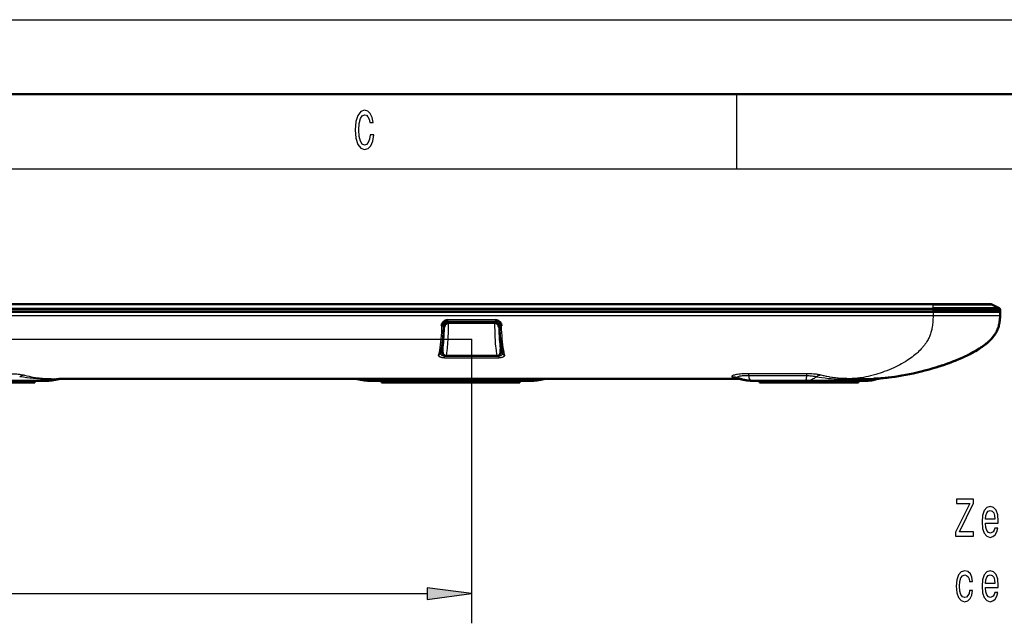
# Model space of a CAD drawing. Extents: x 0 to 420, y 0 to 297.
# Drawn here: x 112 to 178, y 256 to 297 of the extents above; entities that cross this region are included whole.
import ezdxf

# ---------------------------------------------------------------- set-up
doc = ezdxf.new("R2010")
doc.units = 0

msp = doc.modelspace()

# ---------------------------------------------------------------- linework, layer by layer
at = {"color": 7, "lineweight": 25}
for p, q in [((0, 297), (420, 297)), ((160, 292), (160, 287)), ((10, 287), (415, 287)), ((173.216, 277.883), (108.207, 277.883)), ((173.216, 277.883), (173.216, 277.899)), ((108.207, 277.639), (173.217, 277.639)), ((173.219, 277.513), (108.207, 277.513)), ((173.22, 277.399), (173.216, 277.149)), ((173.22, 277.399), (173.219, 277.513)), ((43.198, 277.149), (173.216, 277.149)), ((143.815, 276.847), (140.599, 276.847)), ((140.599, 276.847), (140.599, 276.711)), ((143.815, 276.847), (143.815, 276.711)), ((173.216, 277.149), (177.72, 277.149)), ((140.343, 276.404), (140.389, 276.404)), ((144.025, 276.404), (144.071, 276.404)), ((142.207, 275.535), (23.754, 275.535)), ((142.207, 275.535), (142.207, 256.481)), ((140.254, 274.841), (140.256, 274.754)), ((140.256, 274.754), (140.256, 274.733)), ((144.158, 274.754), (144.16, 274.841)), ((144.158, 274.754), (144.159, 274.733)), ((140.386, 274.461), (140.385, 274.42)), ((140.385, 274.42), (144.029, 274.42)), ((140.385, 274.295), (140.385, 274.42)), ((140.385, 274.295), (144.029, 274.295)), ((140.489, 274.438), (140.51, 274.437)), ((140.51, 274.437), (143.904, 274.437)), ((140.51, 274.437), (140.51, 274.428)), ((143.904, 274.437), (143.925, 274.438)), ((143.904, 274.428), (143.904, 274.437)), ((144.029, 274.42), (144.028, 274.461)), ((144.029, 274.42), (144.029, 274.295)), ((164.719, 273.234), (160.816, 273.234)), ((160.816, 273.234), (160.816, 273.107)), ((164.719, 273.234), (164.719, 273.107)), ((112.821, 272.75), (112.821, 272.649)), ((114.271, 272.862), (114.23, 272.861)), ((114.406, 272.864), (114.271, 272.862)), ((114.423, 272.899), (114.48, 272.899)), ((134.771, 272.861), (137.45, 272.861)), ((136.033, 272.75), (135.931, 272.749)), ((135.936, 272.749), (135.943, 272.749)), ((136.193, 272.649), (136.193, 272.75)), ((137.837, 272.899), (137.837, 272.861)), ((137.837, 272.861), (143.751, 272.861)), ((137.918, 272.75), (137.918, 272.649)), ((138.053, 272.749), (138.02, 272.75)), ((138.413, 272.649), (138.413, 272.75)), ((143.201, 272.75), (143.201, 272.649)), ((143.535, 272.749), (143.569, 272.75)), ((143.696, 272.649), (143.696, 272.75)), ((143.751, 272.861), (143.751, 272.899)), ((144.139, 272.861), (146.817, 272.861)), ((145.421, 272.75), (145.421, 272.649)), ((145.605, 272.75), (145.555, 272.75)), ((145.657, 272.749), (145.653, 272.749)), ((145.658, 272.749), (145.661, 272.749)), ((146.993, 272.864), (146.998, 272.864)), ((160.816, 273.107), (164.719, 273.107)), ((161.682, 272.649), (161.682, 272.75)), ((164.121, 272.75), (164.121, 272.649)), ((164.495, 272.749), (164.51, 272.75)), ((164.616, 272.649), (164.616, 272.75)), ((168.002, 272.75), (168.002, 272.649)), ((169.056, 272.865), (169.279, 272.871)), ((169.444, 272.913), (169.462, 272.913)), ((41.655, 258.481), (139.233, 258.481))]:
    msp.add_line(p, q, dxfattribs=at)
at = {"color": 7, "lineweight": 50}
for p, q in [((5, 292), (415, 292)), ((108.207, 277.899), (173.216, 277.899)), ((173.216, 277.899), (177.1, 277.899)), ((175.431, 277.899), (174.152, 277.899)), ((176.503, 277.899), (176.055, 277.899)), ((177.034, 277.899), (176.82, 277.899)), ((177.167, 277.883), (177.167, 277.883)), ((177.167, 277.883), (177.646, 277.639)), ((177.191, 277.871), (177.167, 277.883)), ((43.194, 277.399), (173.22, 277.399)), ((173.219, 277.516), (177.727, 277.516)), ((177.664, 277.628), (177.646, 277.639)), ((177.729, 277.316), (177.72, 277.149)), ((177.727, 277.513), (177.733, 277.399)), ((177.733, 277.396), (177.729, 277.476)), ((177.733, 277.397), (177.729, 277.476)), ((177.729, 277.316), (177.733, 277.399)), ((177.729, 277.316), (177.733, 277.399)), ((140.433, 276.649), (140.464, 276.649)), ((140.464, 276.649), (140.663, 276.649)), ((143.815, 276.711), (140.599, 276.711)), ((140.663, 276.649), (140.634, 276.648)), ((143.752, 276.649), (140.663, 276.649)), ((143.78, 276.648), (143.752, 276.649)), ((143.752, 276.649), (143.95, 276.649)), ((143.95, 276.649), (143.981, 276.649)), ((140.384, 276.349), (140.34, 276.349)), ((144.074, 276.349), (144.03, 276.349)), ((140.14, 274.603), (140.141, 274.612)), ((140.194, 274.897), (140.251, 274.897)), ((140.194, 274.897), (140.252, 274.897)), ((140.211, 274.999), (140.247, 274.999)), ((140.259, 274.687), (140.232, 274.696)), ((140.244, 274.798), (140.254, 274.798)), ((140.253, 274.84), (140.256, 274.733)), ((144.182, 274.696), (144.155, 274.687)), ((144.161, 274.84), (144.159, 274.733)), ((144.16, 274.798), (144.17, 274.798)), ((144.163, 274.897), (144.22, 274.897)), ((144.163, 274.897), (144.22, 274.897)), ((144.274, 274.603), (144.274, 274.612)), ((140.483, 274.429), (140.51, 274.428)), ((143.904, 274.428), (140.51, 274.428)), ((143.931, 274.429), (143.904, 274.428)), ((112.821, 272.649), (111.096, 272.649)), ((111.156, 272.75), (112.968, 272.75)), ((112.821, 272.649), (112.858, 272.649)), ((112.858, 272.75), (112.858, 272.649)), ((112.858, 272.75), (112.858, 272.649)), ((112.968, 272.75), (112.858, 272.75)), ((112.858, 272.75), (112.968, 272.75)), ((112.968, 272.75), (112.942, 272.75)), ((113.07, 272.749), (112.968, 272.75)), ((112.968, 272.75), (113.07, 272.749)), ((113.043, 272.749), (113.058, 272.749)), ((113.058, 272.749), (113.067, 272.749)), ((113.07, 272.749), (113.066, 272.749)), ((113.07, 272.749), (113.253, 272.75)), ((113.07, 272.749), (113.254, 272.75)), ((113.07, 272.749), (113.255, 272.75)), ((113.07, 272.749), (113.254, 272.75)), ((113.07, 272.749), (113.253, 272.75)), ((113.07, 272.749), (113.253, 272.75)), ((160.076, 272.899), (114.48, 272.899)), ((131.028, 272.899), (131.253, 272.899)), ((131.253, 272.899), (132.437, 272.899)), ((132.437, 272.899), (132.67, 272.899)), ((135.711, 272.899), (132.67, 272.899)), ((135.711, 272.899), (135.944, 272.899)), ((135.752, 272.75), (135.747, 272.75)), ((135.931, 272.749), (135.748, 272.75)), ((135.748, 272.75), (135.931, 272.749)), ((135.931, 272.749), (135.748, 272.75)), ((135.936, 272.749), (135.752, 272.75)), ((135.936, 272.749), (135.753, 272.75)), ((135.934, 272.749), (135.931, 272.749)), ((135.934, 272.749), (136.033, 272.75)), ((135.938, 272.749), (135.936, 272.749)), ((135.939, 272.749), (136.038, 272.75)), ((135.956, 272.749), (135.968, 272.749)), ((135.96, 272.749), (135.973, 272.749)), ((136.033, 272.75), (136.025, 272.75)), ((136.038, 272.75), (136.029, 272.75)), ((137.845, 272.75), (136.033, 272.75)), ((136.033, 272.75), (136.157, 272.75)), ((136.157, 272.75), (136.038, 272.75)), ((136.038, 272.75), (136.157, 272.75)), ((136.157, 272.75), (136.157, 272.649)), ((136.157, 272.649), (136.193, 272.649)), ((137.918, 272.649), (136.193, 272.649)), ((138.053, 272.749), (137.845, 272.75)), ((137.918, 272.649), (138.413, 272.649)), ((138.269, 272.75), (138.053, 272.749)), ((143.319, 272.75), (138.269, 272.75)), ((143.201, 272.649), (138.413, 272.649)), ((143.201, 272.649), (143.696, 272.649)), ((143.535, 272.749), (143.319, 272.75)), ((143.743, 272.75), (143.535, 272.749)), ((145.421, 272.649), (143.696, 272.649)), ((145.555, 272.75), (143.743, 272.75)), ((145.421, 272.649), (145.458, 272.649)), ((145.458, 272.75), (145.458, 272.649)), ((145.458, 272.75), (145.458, 272.649)), ((145.458, 272.75), (145.555, 272.75)), ((145.458, 272.75), (145.559, 272.75)), ((145.559, 272.75), (145.458, 272.75)), ((145.555, 272.75), (145.657, 272.749)), ((145.647, 272.749), (145.555, 272.75)), ((145.559, 272.75), (145.661, 272.749)), ((145.652, 272.749), (145.559, 272.75)), ((145.657, 272.749), (145.61, 272.75)), ((145.661, 272.749), (145.615, 272.75)), ((145.657, 272.749), (145.84, 272.75)), ((145.841, 272.75), (145.657, 272.749)), ((145.657, 272.749), (145.84, 272.75)), ((145.658, 272.749), (145.659, 272.749)), ((145.661, 272.749), (145.845, 272.75)), ((145.846, 272.75), (145.661, 272.749)), ((145.661, 272.749), (145.844, 272.75)), ((145.854, 272.899), (146.086, 272.899)), ((149.128, 272.899), (146.086, 272.899)), ((149.128, 272.899), (149.36, 272.899)), ((149.828, 272.899), (150.053, 272.899)), ((150.053, 272.899), (153.176, 272.899)), ((153.176, 272.899), (153.401, 272.899)), ((160.345, 272.862), (160.351, 272.861)), ((160.413, 272.844), (160.346, 272.862)), ((161.443, 272.749), (161.421, 272.749)), ((161.443, 272.749), (161.543, 272.75)), ((161.444, 272.749), (161.691, 272.75)), ((161.557, 272.749), (161.444, 272.749)), ((161.557, 272.749), (161.557, 272.649)), ((161.557, 272.649), (161.682, 272.649)), ((164.121, 272.649), (161.682, 272.649)), ((164.253, 272.75), (161.691, 272.75)), ((164.121, 272.649), (164.616, 272.649)), ((164.495, 272.749), (164.253, 272.75)), ((164.677, 272.75), (164.495, 272.749)), ((168.002, 272.649), (164.616, 272.649)), ((168.248, 272.75), (164.677, 272.75)), ((168.002, 272.649), (168.207, 272.649)), ((168.207, 272.649), (168.207, 272.75)), ((168.321, 272.749), (168.207, 272.75)), ((168.207, 272.749), (168.321, 272.749)), ((168.372, 272.749), (168.248, 272.75)), ((168.321, 272.749), (168.412, 272.75)), ((168.423, 272.75), (168.321, 272.749)), ((168.423, 272.75), (168.321, 272.749)), ((168.321, 272.749), (168.441, 272.75)), ((168.372, 272.749), (168.434, 272.75)), ((168.391, 272.75), (168.434, 272.75)), ((168.398, 272.749), (168.423, 272.75)), ((168.434, 272.75), (168.426, 272.75)), ((169.714, 272.929), (169.777, 272.933)), ((169.87, 272.941), (169.728, 272.93))]:
    msp.add_line(p, q, dxfattribs=at)
at = {"color": 7, "lineweight": 25}
for points in [[(135.397, 289.28), (135.348, 288.977), (135.267, 288.761), (135.154, 288.628), (135.022, 288.584), (134.863, 288.649), (134.738, 288.844), (134.655, 289.161), (134.628, 289.6), (134.655, 290.036), (134.735, 290.357), (134.86, 290.551), (135.022, 290.62), (135.14, 290.584), (135.24, 290.483), (135.318, 290.321), (135.372, 290.097), (135.605, 290.097), (135.532, 290.439), (135.404, 290.699), (135.23, 290.861), (135.022, 290.919), (134.762, 290.829), (134.564, 290.576), (134.437, 290.162), (134.393, 289.6), (134.437, 289.038), (134.564, 288.624), (134.762, 288.368), (135.022, 288.282), (135.25, 288.35), (135.434, 288.541), (135.563, 288.854), (135.632, 289.28)], [(174.715, 262.319), (175.935, 262.319), (175.935, 262.622), (174.985, 262.622), (175.935, 264.535), (175.935, 264.819), (174.781, 264.819), (174.781, 264.517), (175.68, 264.517), (174.715, 262.608)], [(176.731, 263.195), (177.594, 263.195), (177.596, 263.342), (177.557, 263.757), (177.449, 264.067), (177.278, 264.254), (177.05, 264.322), (176.827, 264.25), (176.656, 264.048), (176.545, 263.721), (176.506, 263.288), (176.543, 262.845), (176.653, 262.521), (176.822, 262.319), (177.043, 262.251), (177.234, 262.298), (177.39, 262.42), (177.506, 262.615), (177.572, 262.874), (177.359, 262.874), (177.314, 262.73), (177.251, 262.622), (177.07, 262.536), (176.93, 262.575), (176.825, 262.701), (176.756, 262.907), (176.731, 263.184)], [(176.731, 263.461), (176.758, 263.71), (176.825, 263.894), (176.925, 264.005), (177.057, 264.045), (177.187, 264.005), (177.288, 263.894), (177.349, 263.71), (177.371, 263.461)], [(175.656, 259.293), (175.869, 259.293), (175.825, 259.582), (175.72, 259.809), (175.556, 259.949), (175.342, 260.003), (175.107, 259.931), (174.928, 259.729), (174.816, 259.402), (174.777, 258.962), (174.813, 258.526), (174.924, 258.202), (175.097, 258), (175.335, 257.932), (175.546, 257.986), (175.71, 258.137), (175.823, 258.375), (175.872, 258.692), (175.666, 258.692), (175.629, 258.49), (175.56, 258.339), (175.462, 258.245), (175.342, 258.216), (175.193, 258.263), (175.085, 258.407), (175.019, 258.641), (174.997, 258.973), (175.019, 259.297), (175.088, 259.531), (175.198, 259.675), (175.342, 259.726), (175.47, 259.693), (175.565, 259.61), (175.629, 259.474)], [(176.731, 258.876), (177.594, 258.876), (177.596, 259.023), (177.557, 259.438), (177.449, 259.747), (177.278, 259.935), (177.05, 260.003), (176.827, 259.931), (176.656, 259.729), (176.545, 259.402), (176.506, 258.969), (176.543, 258.526), (176.653, 258.202), (176.822, 258), (177.043, 257.932), (177.234, 257.979), (177.39, 258.101), (177.506, 258.296), (177.572, 258.555), (177.359, 258.555), (177.314, 258.411), (177.251, 258.303), (177.07, 258.216), (176.93, 258.256), (176.825, 258.382), (176.756, 258.587), (176.731, 258.865)], [(176.731, 259.142), (176.758, 259.391), (176.825, 259.574), (176.925, 259.686), (177.057, 259.726), (177.187, 259.686), (177.288, 259.574), (177.349, 259.391), (177.371, 259.142)], [(139.233, 258.089), (142.207, 258.481), (139.233, 258.872)]]:
    msp.add_lwpolyline(points, close=True, dxfattribs=at)
for points in [[(173.217, 277.639), (173.218, 277.688), (173.218, 277.72), (173.216, 277.785), (173.215, 277.85), (173.216, 277.883)], [(140.464, 276.649), (140.447, 276.649), (140.43, 276.647)], [(140.634, 276.648), (140.634, 276.394), (140.631, 276.142), (140.625, 275.893), (140.621, 275.77), (140.615, 275.65), (140.607, 275.496), (140.597, 275.344), (140.585, 275.197), (140.572, 275.056), (140.558, 274.92), (140.542, 274.789), (140.517, 274.609), (140.489, 274.438)], [(143.925, 274.438), (143.897, 274.613), (143.884, 274.705), (143.871, 274.798), (143.854, 274.943), (143.838, 275.094), (143.824, 275.25), (143.812, 275.412), (143.805, 275.523), (143.799, 275.635), (143.794, 275.757), (143.789, 275.883), (143.783, 276.135), (143.78, 276.39), (143.78, 276.648)], [(143.984, 276.647), (143.967, 276.649), (143.95, 276.649)], [(173.216, 277.149), (173.212, 277.024), (173.206, 276.894), (173.198, 276.764), (173.189, 276.641), (173.18, 276.558), (173.169, 276.468), (173.155, 276.373), (173.138, 276.278), (173.122, 276.201), (173.104, 276.127), (173.086, 276.059), (173.067, 275.994), (173.043, 275.921), (173.017, 275.846), (172.986, 275.768), (172.966, 275.721), (172.945, 275.672), (172.913, 275.606), (172.879, 275.539), (172.842, 275.471), (172.795, 275.391), (172.744, 275.31), (172.69, 275.231), (172.632, 275.152), (172.572, 275.074), (172.536, 275.03), (172.499, 274.986), (172.422, 274.9), (172.344, 274.818), (172.264, 274.739), (172.185, 274.664), (172.136, 274.62), (172.087, 274.577), (171.992, 274.498), (171.901, 274.425), (171.799, 274.348), (171.706, 274.281), (171.619, 274.221), (171.502, 274.143), (171.379, 274.066), (171.247, 273.987), (171.104, 273.906), (170.98, 273.839), (170.849, 273.772), (170.713, 273.704), (170.571, 273.638), (170.417, 273.569), (170.26, 273.503), (170.1, 273.439), (169.938, 273.378), (169.795, 273.326), (169.652, 273.277), (169.51, 273.232), (169.37, 273.189), (169.278, 273.163), (169.188, 273.138), (169.015, 273.092), (168.851, 273.053), (168.689, 273.019), (168.542, 272.99), (168.407, 272.967), (168.283, 272.949), (168.202, 272.939), (168.132, 272.931), (168.05, 272.922), (167.906, 272.911), (167.77, 272.904), (167.722, 272.902), (167.642, 272.901)], [(140.196, 276.439), (140.187, 276.219), (140.175, 276.006), (140.161, 275.793), (140.145, 275.584), (140.125, 275.378), (140.102, 275.182), (140.078, 274.999), (140.051, 274.824), (140.023, 274.657), (139.993, 274.497)], [(140.346, 276.469), (140.344, 276.465), (140.341, 276.461), (140.335, 276.457), (140.328, 276.453), (140.318, 276.45), (140.307, 276.447), (140.289, 276.443), (140.27, 276.441), (140.234, 276.438), (140.196, 276.439)], [(140.256, 274.754), (140.276, 274.88), (140.294, 275.014), (140.312, 275.157), (140.332, 275.345), (140.341, 275.445), (140.35, 275.549), (140.362, 275.732), (140.372, 275.928), (140.38, 276.134), (140.384, 276.349)], [(144.03, 276.349), (144.034, 276.141), (144.041, 275.942), (144.05, 275.753), (144.064, 275.551), (144.08, 275.363), (144.096, 275.212), (144.112, 275.07), (144.13, 274.938), (144.144, 274.844), (144.158, 274.754)], [(144.069, 276.469), (144.07, 276.465), (144.073, 276.461), (144.079, 276.457), (144.087, 276.453), (144.096, 276.45), (144.107, 276.447), (144.125, 276.443), (144.144, 276.441), (144.181, 276.438), (144.219, 276.439)], [(144.422, 274.497), (144.391, 274.656), (144.363, 274.822), (144.337, 274.994), (144.313, 275.175), (144.29, 275.369), (144.271, 275.569), (144.254, 275.777), (144.239, 275.996), (144.228, 276.214), (144.219, 276.439)], [(140.14, 274.603), (140.134, 274.585), (140.127, 274.568), (140.116, 274.552), (140.103, 274.537), (140.088, 274.525), (140.071, 274.514), (140.053, 274.506), (140.033, 274.501), (140.013, 274.498), (139.993, 274.497)], [(140.385, 274.42), (140.351, 274.422), (140.318, 274.426), (140.286, 274.434), (140.256, 274.446), (140.242, 274.453), (140.228, 274.46), (140.216, 274.468), (140.204, 274.477), (140.185, 274.495), (140.169, 274.516), (140.156, 274.537), (140.148, 274.56), (140.142, 274.583), (140.141, 274.607)], [(140.219, 275.052), (140.231, 275.04), (140.244, 275.029)], [(140.231, 275.131), (140.233, 275.126), (140.235, 275.121)], [(140.254, 274.841), (140.254, 274.841), (140.253, 274.84)], [(140.256, 274.754), (140.256, 274.734), (140.258, 274.713), (140.261, 274.686), (140.266, 274.66), (140.273, 274.633), (140.284, 274.604), (140.297, 274.576), (140.312, 274.549), (140.331, 274.523), (140.342, 274.51), (140.354, 274.498), (140.366, 274.487), (140.38, 274.477), (140.399, 274.465), (140.419, 274.454), (140.441, 274.446), (140.465, 274.441), (140.489, 274.438)], [(144.158, 274.754), (144.157, 274.718), (144.152, 274.682), (144.145, 274.647), (144.134, 274.612), (144.127, 274.595), (144.119, 274.579), (144.107, 274.558), (144.094, 274.537), (144.079, 274.518), (144.067, 274.506), (144.056, 274.494), (144.043, 274.484), (144.03, 274.474), (144.011, 274.462), (143.991, 274.453), (143.969, 274.445), (143.947, 274.44), (143.925, 274.438)], [(144.274, 274.607), (144.272, 274.583), (144.266, 274.56), (144.258, 274.537), (144.245, 274.515), (144.229, 274.495), (144.209, 274.476), (144.186, 274.46), (144.16, 274.446), (144.132, 274.435), (144.102, 274.427), (144.071, 274.422), (144.05, 274.421), (144.029, 274.42)], [(144.161, 274.84), (144.161, 274.84), (144.16, 274.841)], [(144.17, 275.029), (144.183, 275.04), (144.195, 275.052)], [(144.179, 275.121), (144.181, 275.126), (144.183, 275.131)], [(144.275, 274.603), (144.28, 274.585), (144.288, 274.568), (144.298, 274.552), (144.311, 274.537), (144.326, 274.525), (144.343, 274.514), (144.361, 274.506), (144.381, 274.501), (144.401, 274.498), (144.422, 274.497)], [(140.385, 274.295), (140.331, 274.297), (140.278, 274.302), (140.227, 274.31), (140.2, 274.315), (140.174, 274.322), (140.152, 274.328), (140.131, 274.336), (140.103, 274.347), (140.077, 274.36), (140.054, 274.375), (140.033, 274.392), (140.024, 274.402), (140.016, 274.411), (140.009, 274.421), (140.003, 274.431), (139.996, 274.447), (139.992, 274.463), (139.991, 274.48), (139.993, 274.497)], [(144.422, 274.497), (144.423, 274.483), (144.423, 274.47), (144.421, 274.456), (144.418, 274.446), (144.414, 274.436), (144.403, 274.417), (144.389, 274.4), (144.373, 274.385), (144.356, 274.372), (144.336, 274.36), (144.32, 274.352), (144.303, 274.344), (144.267, 274.33), (144.245, 274.323), (144.223, 274.317), (144.176, 274.307), (144.128, 274.301), (144.078, 274.296), (144.029, 274.295)], [(111.198, 273.234), (111.312, 273.233), (111.424, 273.23), (111.535, 273.224), (111.644, 273.217), (111.748, 273.208), (111.852, 273.196), (111.945, 273.184), (112.031, 273.17), (112.11, 273.154), (112.174, 273.139)], [(160.816, 273.234), (160.699, 273.232), (160.583, 273.229), (160.47, 273.225), (160.36, 273.218), (160.258, 273.21), (160.162, 273.2), (160.076, 273.188), (159.996, 273.175), (159.925, 273.161), (159.862, 273.146), (159.808, 273.13), (159.765, 273.114), (159.732, 273.1), (159.719, 273.092), (159.707, 273.084), (159.701, 273.079), (159.696, 273.073), (159.692, 273.065), (159.69, 273.058), (159.691, 273.051), (159.694, 273.042), (159.701, 273.035), (159.707, 273.028), (159.715, 273.022), (159.728, 273.015), (159.743, 273.007)], [(165.694, 273.138), (165.635, 273.153), (165.57, 273.166), (165.5, 273.178), (165.442, 273.187), (165.382, 273.195), (165.28, 273.206), (165.176, 273.216), (165.069, 273.223), (164.959, 273.229), (164.839, 273.233), (164.719, 273.234)], [(114.23, 272.861), (114.108, 272.861), (113.862, 272.863), (113.708, 272.865), (113.479, 272.87), (113.283, 272.878), (113.238, 272.88), (113.045, 272.891), (113.001, 272.894), (112.81, 272.909), (112.766, 272.913), (112.577, 272.932), (112.533, 272.937), (112.343, 272.96), (112.299, 272.966), (112.109, 272.993), (111.955, 273.017), (111.845, 273.036)], [(112.174, 273.139), (112.322, 273.101), (112.47, 273.067), (112.616, 273.036), (112.761, 273.009), (112.906, 272.984), (113.052, 272.964), (113.162, 272.95), (113.271, 272.939), (113.382, 272.929), (113.494, 272.921), (113.603, 272.915), (113.713, 272.91), (113.833, 272.906), (113.955, 272.903), (114.085, 272.901), (114.346, 272.899), (114.423, 272.899)], [(134.771, 272.861), (134.749, 272.869), (134.727, 272.877), (134.705, 272.883), (134.683, 272.888), (134.66, 272.893), (134.638, 272.896), (134.616, 272.898), (134.593, 272.899), (134.578, 272.899)], [(134.595, 272.864), (134.67, 272.863), (134.735, 272.862), (134.771, 272.861)], [(137.45, 272.861), (137.428, 272.869), (137.405, 272.877), (137.383, 272.883), (137.361, 272.888), (137.339, 272.893), (137.316, 272.896), (137.294, 272.898), (137.271, 272.899), (137.256, 272.899)], [(137.45, 272.861), (137.499, 272.841), (137.549, 272.823), (137.598, 272.808), (137.635, 272.798), (137.671, 272.789), (137.741, 272.775), (137.809, 272.764), (137.867, 272.758), (137.922, 272.753), (137.994, 272.75), (138.02, 272.75)], [(138.02, 272.75), (137.989, 272.751), (137.965, 272.753), (137.944, 272.756), (137.928, 272.759), (137.914, 272.763), (137.895, 272.772), (137.886, 272.777), (137.878, 272.783), (137.871, 272.789), (137.865, 272.797), (137.859, 272.805), (137.853, 272.814), (137.844, 272.836), (137.837, 272.861)], [(143.751, 272.861), (143.748, 272.846), (143.743, 272.833), (143.738, 272.821), (143.732, 272.81), (143.724, 272.797), (143.713, 272.786), (143.702, 272.777), (143.688, 272.769), (143.674, 272.763), (143.66, 272.759), (143.645, 272.756), (143.623, 272.753), (143.599, 272.751), (143.569, 272.75)], [(144.139, 272.861), (144.075, 272.836), (144.013, 272.815), (143.951, 272.798), (143.89, 272.783), (143.832, 272.772), (143.776, 272.764), (143.727, 272.758), (143.679, 272.754), (143.623, 272.751), (143.569, 272.75)], [(146.817, 272.861), (146.871, 272.863), (146.903, 272.863), (146.993, 272.864)], [(160.118, 272.94), (160.097, 272.95), (160.089, 272.955), (160.082, 272.961), (160.077, 272.967), (160.073, 272.976), (160.072, 272.986), (160.072, 272.992), (160.073, 272.998), (160.077, 273.007), (160.083, 273.015), (160.088, 273.021), (160.096, 273.028), (160.106, 273.035), (160.118, 273.042), (160.144, 273.056), (160.179, 273.069), (160.226, 273.082), (160.28, 273.093), (160.342, 273.101), (160.407, 273.107), (160.458, 273.11), (160.492, 273.111), (160.562, 273.112), (160.669, 273.113), (160.723, 273.112), (160.77, 273.11), (160.816, 273.107)], [(161.444, 272.749), (161.326, 272.75), (161.27, 272.75), (161.191, 272.753), (161.137, 272.756), (161.086, 272.762), (161.063, 272.766), (161.04, 272.77), (161.013, 272.777), (160.987, 272.785), (160.965, 272.796), (160.947, 272.806), (160.932, 272.818), (160.918, 272.831), (160.909, 272.842), (160.901, 272.854), (160.894, 272.867), (160.888, 272.881), (160.88, 272.901), (160.876, 272.915), (160.868, 272.946), (160.855, 272.995), (160.848, 273.022), (160.834, 273.064), (160.826, 273.085), (160.816, 273.107)], [(164.719, 273.107), (164.709, 273.052), (164.704, 273.017), (164.698, 272.954), (164.692, 272.904), (164.688, 272.882), (164.682, 272.852), (164.676, 272.832), (164.669, 272.814), (164.659, 272.799), (164.649, 272.787), (164.636, 272.776), (164.622, 272.768), (164.607, 272.762), (164.589, 272.757), (164.57, 272.754), (164.548, 272.752), (164.51, 272.75)], [(164.51, 272.75), (164.564, 272.751), (164.606, 272.753), (164.655, 272.757), (164.709, 272.762), (164.753, 272.769), (164.799, 272.777), (164.861, 272.791), (164.926, 272.808), (164.99, 272.829), (165.054, 272.854), (165.115, 272.881), (165.179, 272.913), (165.238, 272.947), (165.292, 272.982), (165.329, 273.008), (165.365, 273.036)], [(164.719, 273.107), (164.755, 273.109), (164.791, 273.109), (164.866, 273.108), (164.941, 273.104), (165.016, 273.098), (165.089, 273.09), (165.158, 273.081), (165.239, 273.068), (165.275, 273.061), (165.309, 273.053), (165.339, 273.045), (165.365, 273.036)], [(165.365, 273.036), (165.571, 273.002), (165.751, 272.975), (165.956, 272.948), (166.161, 272.925), (166.366, 272.906), (166.572, 272.89), (166.78, 272.879), (166.82, 272.877), (167.005, 272.87), (167.218, 272.865), (167.447, 272.862)], [(167.642, 272.901), (167.416, 272.904), (167.245, 272.909), (167.206, 272.911), (167.041, 272.92), (167.003, 272.922), (166.842, 272.934), (166.793, 272.939), (166.648, 272.954), (166.6, 272.96), (166.458, 272.98), (166.423, 272.985), (166.27, 273.01), (166.235, 273.017), (166.084, 273.047), (166.049, 273.054), (165.898, 273.088), (165.852, 273.099), (165.694, 273.138)], [(169.056, 272.865), (168.887, 272.863), (168.677, 272.861), (168.279, 272.861), (167.844, 272.861), (167.559, 272.861), (167.447, 272.862)], [(169.226, 272.904), (169.06, 272.901), (168.856, 272.9), (168.468, 272.899), (168.045, 272.899), (167.757, 272.9), (167.642, 272.901)], [(169.279, 272.872), (169.222, 272.85), (169.163, 272.831), (169.104, 272.814), (169.043, 272.8), (169.003, 272.791), (168.961, 272.784), (168.877, 272.772), (168.82, 272.766), (168.762, 272.761), (168.704, 272.757), (168.645, 272.754), (168.526, 272.751), (168.434, 272.75)]]:
    msp.add_lwpolyline(points, dxfattribs=at)
at = {"color": 7, "lineweight": 50}
for points in [[(177.167, 277.883), (177.16, 277.883), (177.138, 277.883), (177.033, 277.883), (176.946, 277.884), (176.828, 277.884), (176.62, 277.884), (176.354, 277.884), (176.157, 277.884), (175.691, 277.884), (175.133, 277.884), (174.538, 277.884), (173.765, 277.884), (173.216, 277.883)], [(173.217, 277.639), (173.969, 277.64), (174.351, 277.64), (175.1, 277.639), (175.816, 277.639), (176.416, 277.639), (176.765, 277.639), (177.075, 277.639), (177.361, 277.639), (177.451, 277.639), (177.533, 277.638), (177.586, 277.638), (177.617, 277.639), (177.639, 277.64), (177.646, 277.639)], [(173.22, 277.399), (174.026, 277.399), (174.787, 277.399), (176.027, 277.399), (177.049, 277.4), (177.733, 277.399)], [(140.634, 276.648), (140.61, 276.644), (140.586, 276.638), (140.564, 276.63), (140.543, 276.62), (140.517, 276.606), (140.495, 276.589), (140.474, 276.572), (140.456, 276.553), (140.441, 276.534), (140.427, 276.514), (140.412, 276.485), (140.4, 276.456), (140.393, 276.428), (140.389, 276.404)], [(144.025, 276.404), (144.022, 276.427), (144.016, 276.45), (144.007, 276.475), (143.993, 276.503), (143.984, 276.518), (143.974, 276.533), (143.963, 276.547), (143.951, 276.561), (143.929, 276.581), (143.905, 276.6), (143.878, 276.617), (143.855, 276.628), (143.83, 276.637), (143.805, 276.644), (143.78, 276.648)], [(169.226, 272.905), (169.407, 272.911), (169.593, 272.921), (169.783, 272.934), (169.992, 272.952), (170.205, 272.975), (170.422, 273.001), (170.644, 273.032), (170.882, 273.069), (171.122, 273.109), (171.373, 273.156), (171.626, 273.206), (171.881, 273.26), (172.138, 273.318), (172.404, 273.382), (172.671, 273.45), (172.943, 273.524), (173.08, 273.562), (173.217, 273.602), (173.399, 273.656), (173.58, 273.712), (173.76, 273.769), (173.976, 273.841), (174.191, 273.916), (174.405, 273.994), (174.617, 274.075), (174.829, 274.159), (175.003, 274.231), (175.175, 274.306), (175.346, 274.384), (175.516, 274.465), (175.684, 274.548), (175.766, 274.591), (175.848, 274.634), (175.956, 274.694), (176.063, 274.754), (176.168, 274.817), (176.238, 274.859), (176.307, 274.903), (176.371, 274.945), (176.434, 274.987), (176.52, 275.046), (176.605, 275.107), (176.687, 275.169), (176.74, 275.211), (176.792, 275.253), (176.84, 275.293), (176.888, 275.335), (176.952, 275.393), (177.014, 275.451), (177.073, 275.511), (177.144, 275.587), (177.179, 275.625), (177.212, 275.664), (177.255, 275.717), (177.296, 275.771), (177.335, 275.825), (177.385, 275.899), (177.431, 275.974), (177.474, 276.05), (177.512, 276.127), (177.545, 276.2), (177.575, 276.274), (177.601, 276.348), (177.623, 276.423), (177.642, 276.498), (177.659, 276.573), (177.67, 276.631), (177.679, 276.689), (177.687, 276.747), (177.694, 276.805), (177.705, 276.921), (177.714, 277.037), (177.72, 277.149)], [(140.14, 274.603), (140.163, 274.723), (140.186, 274.85), (140.208, 274.983), (140.23, 275.123), (140.249, 275.266), (140.273, 275.467), (140.288, 275.607), (140.302, 275.752), (140.315, 275.925), (140.327, 276.102), (140.337, 276.284), (140.346, 276.469)], [(144.275, 274.603), (144.251, 274.723), (144.228, 274.85), (144.206, 274.983), (144.185, 275.123), (144.165, 275.266), (144.141, 275.467), (144.126, 275.607), (144.113, 275.752), (144.099, 275.925), (144.087, 276.102), (144.077, 276.284), (144.069, 276.469)], [(175.579, 274.496), (175.692, 274.554), (175.804, 274.615), (175.915, 274.678), (176.056, 274.763), (176.15, 274.821), (176.336, 274.939), (176.448, 275.012), (176.504, 275.048), (176.587, 275.104), (176.649, 275.147), (176.71, 275.191), (176.756, 275.227), (176.802, 275.263), (176.844, 275.297), (176.885, 275.332), (176.947, 275.388), (177.008, 275.447), (177.067, 275.507), (177.11, 275.553), (177.189, 275.642), (177.225, 275.684), (177.26, 275.726), (177.294, 275.769), (177.327, 275.813), (177.359, 275.858), (177.383, 275.894), (177.406, 275.93), (177.429, 275.969), (177.451, 276.008), (177.492, 276.086), (177.53, 276.166), (177.548, 276.207), (177.565, 276.248), (177.58, 276.288), (177.594, 276.329)], [(140.253, 274.84), (140.25, 274.935), (140.245, 275.021), (140.242, 275.059), (140.236, 275.115), (140.232, 275.139)], [(140.483, 274.429), (140.468, 274.431), (140.454, 274.433), (140.44, 274.437), (140.426, 274.441), (140.401, 274.453), (140.378, 274.467), (140.359, 274.482), (140.341, 274.499), (140.326, 274.517), (140.313, 274.535), (140.302, 274.553), (140.292, 274.572), (140.284, 274.59), (140.277, 274.609), (140.269, 274.634), (140.266, 274.647), (140.259, 274.685), (140.256, 274.722), (140.256, 274.733)], [(144.159, 274.733), (144.156, 274.694), (144.155, 274.684), (144.148, 274.647), (144.145, 274.634), (144.137, 274.609), (144.13, 274.59), (144.122, 274.572), (144.113, 274.553), (144.102, 274.535), (144.089, 274.517), (144.073, 274.499), (144.055, 274.481), (144.036, 274.467), (144.013, 274.453), (143.988, 274.441), (143.974, 274.437), (143.96, 274.433), (143.946, 274.431), (143.931, 274.429)], [(144.161, 274.84), (144.164, 274.935), (144.169, 275.021), (144.172, 275.059), (144.178, 275.115), (144.182, 275.139)], [(113.253, 272.75), (113.399, 272.751), (113.543, 272.754), (113.66, 272.759), (113.775, 272.765), (113.888, 272.774), (113.998, 272.786), (114.105, 272.801), (114.208, 272.818), (114.258, 272.828), (114.356, 272.851), (114.406, 272.864)], [(113.253, 272.75), (113.398, 272.751), (113.543, 272.754), (113.66, 272.759), (113.775, 272.765), (113.887, 272.774), (113.997, 272.786), (114.104, 272.8), (114.207, 272.818), (114.257, 272.828), (114.355, 272.851), (114.406, 272.864)], [(113.254, 272.75), (113.431, 272.752), (113.52, 272.755), (113.594, 272.757), (113.667, 272.761), (113.768, 272.769), (113.818, 272.774), (113.868, 272.78), (113.917, 272.787), (113.965, 272.795), (114.011, 272.803), (114.057, 272.813), (114.116, 272.827), (114.173, 272.844), (114.23, 272.862)], [(135.748, 272.75), (135.602, 272.751), (135.457, 272.754), (135.34, 272.759), (135.225, 272.766), (135.112, 272.775), (135.002, 272.786), (134.895, 272.801), (134.792, 272.819), (134.742, 272.829), (134.643, 272.851), (134.595, 272.864)], [(135.753, 272.75), (135.607, 272.751), (135.461, 272.754), (135.345, 272.759), (135.229, 272.766), (135.116, 272.775), (135.006, 272.786), (134.9, 272.801), (134.796, 272.819), (134.746, 272.829), (134.648, 272.851), (134.6, 272.864)], [(135.748, 272.75), (135.568, 272.752), (135.478, 272.755), (135.408, 272.757), (135.338, 272.761), (135.237, 272.769), (135.138, 272.78), (135.087, 272.786), (135.038, 272.794), (134.991, 272.803), (134.946, 272.812), (134.886, 272.826), (134.828, 272.843), (134.771, 272.861)], [(145.84, 272.75), (145.986, 272.751), (146.131, 272.754), (146.248, 272.759), (146.364, 272.766), (146.477, 272.775), (146.587, 272.786), (146.693, 272.801), (146.796, 272.819), (146.846, 272.829), (146.945, 272.851), (146.993, 272.864)], [(146.817, 272.861), (146.759, 272.842), (146.7, 272.826), (146.639, 272.812), (146.595, 272.803), (146.55, 272.795), (146.499, 272.787), (146.448, 272.78), (146.349, 272.77), (146.248, 272.762), (146.168, 272.758), (146.088, 272.755), (146.006, 272.753), (145.841, 272.75)], [(145.844, 272.75), (145.99, 272.751), (146.136, 272.754), (146.253, 272.759), (146.368, 272.766), (146.481, 272.775), (146.591, 272.786), (146.698, 272.801), (146.801, 272.819), (146.851, 272.829), (146.949, 272.851), (146.998, 272.864)], [(160.118, 272.94), (160.201, 272.909), (160.285, 272.881), (160.37, 272.856), (160.456, 272.834), (160.541, 272.815), (160.594, 272.805), (160.646, 272.796), (160.702, 272.788), (160.757, 272.78), (160.863, 272.769), (160.967, 272.761), (161.052, 272.756), (161.135, 272.753), (161.242, 272.75), (161.311, 272.75), (161.444, 272.749)], [(168.434, 272.75), (168.538, 272.751), (168.64, 272.753), (168.705, 272.756), (168.771, 272.759), (168.837, 272.763), (168.904, 272.769), (168.993, 272.778), (169.082, 272.79), (169.171, 272.805), (169.252, 272.821), (169.332, 272.839), (169.411, 272.86), (169.49, 272.884)]]:
    msp.add_lwpolyline(points, dxfattribs=at)
for centre, radius, start, end in [((177.099, 277.749), 0.15, 62.99973, 90), ((177.578, 277.505), 0.15, 3.00083, 63), ((140.608, 276.436), 0.412, 91.23312, 179.54044), ((140.599, 276.457), 0.254, 89.89746, 177.29007), ((143.806, 276.435), 0.412, 0.47386, 88.74177), ((143.815, 276.457), 0.254, 2.72359, 90.09007), ((139.798, 276.428), 0.591, 352.36118, 357.63985), ((144.616, 276.428), 0.591, 182.35929, 187.63895), ((140.291, 274.864), 0.178, 225.08348, 250.68157), ((140.244, 275.045), 0.246, 254.64383, 269.97423), ((140.399, 275.224), 0.25, 223.79696, 231.7198), ((140.24, 274.723), 0.0281, 254.16369, 307.59017), ((144.174, 274.723), 0.0283, 232.01148, 285.68868), ((144.015, 275.224), 0.25, 308.27971, 316.20328), ((144.17, 275.045), 0.246, 270.03021, 285.35276), ((144.123, 274.864), 0.178, 289.35728, 314.84973), ((168.255, 290.671), 17.776, 287.14227, 289.77126), ((169.573, 287.023), 13.896, 289.85306, 293.4279), ((114.67, 271.898), 1.001, 90.01087, 105.28711), ((114.67, 271.898), 1.001, 90.01111, 105.29726), ((134.331, 271.898), 1.001, 74.72701, 89.98908), ((147.257, 271.898), 1.001, 90.01092, 105.27299), ((147.261, 271.898), 1.001, 90.01092, 105.27299), ((160.076, 271.899), 1, 74.11166, 90.00007), ((160.962, 275.023), 2.247, 247.91986, 257.30459), ((161.276, 277.093), 4.343, 261.29236, 269.88375), ((161.185, 276.171), 3.418, 260.47052, 267.99588), ((161.279, 277.149), 4.399, 261.5091, 270.26367), ((161.333, 279.355), 6.605, 267.76666, 269.42435), ((168.428, 279.303), 6.553, 270.29971, 272.58154), ((168.736, 275.249), 2.482, 280.45357, 287.69658), ((168.912, 284.15), 11.25, 271.60255, 276.91349), ((169.796, 271.932), 1, 94.18928, 107.82564)]:
    msp.add_arc(centre, radius, start, end, dxfattribs=at)
at = {"color": 7, "lineweight": 25}
for centre, radius, start, end in [((170.996, 277.549), 2.222, 359.08955, 2.33353), ((140.288, 275.126), 0.397, 252.43201, 265.40025), ((137.38, 274.811), 2.874, 0.59994, 6.78678), ((140.242, 274.783), 0.016, 37.71309, 82.11585), ((144.127, 275.124), 0.395, 274.6307, 287.6452), ((147.036, 274.811), 2.876, 173.216, 179.40049), ((144.173, 274.783), 0.016, 97.85982, 142.32606), ((140.478, 274.439), 0.0115, 299.25711, 354.17596), ((143.936, 274.439), 0.0115, 185.82049, 240.84015), ((112.253, 272.309), 0.834, 95.45237, 119.31123), ((114.425, 272.381), 0.518, 90.21639, 112.16062), ((114.482, 272.29), 0.609, 90.12657, 110.23316), ((137.637, 237.31), 35.552, 89.67842, 90.30237), ((143.951, 237.313), 35.549, 89.6976, 90.32161), ((144.334, 272.381), 0.518, 90.21265, 112.16833), ((147.012, 272.383), 0.517, 90.18427, 112.19463), ((159.772, 272.081), 0.926, 68.03728, 91.7823), ((160.912, 276.047), 3.257, 248.95865, 255.11477), ((165.773, 272.309), 0.834, 95.45218, 119.31122), ((167.649, 272.358), 0.543, 90.70292, 111.74883), ((169.24, 272.457), 0.447, 91.80249, 114.34296), ((169.457, 272.515), 0.398, 92.95843, 116.53865), ((168.828, 281.606), 8.746, 272.95813, 274.33318)]:
    msp.add_arc(centre, radius, start, end, dxfattribs=at)
at = {"color": 7, "lineweight": 5}
msp.add_point((142.207, 275.535), dxfattribs=at)
at = {"color": 7, "lineweight": 25}
msp.add_solid([(139.233, 258.089), (142.207, 258.481), (139.233, 258.089), (139.233, 258.872)], dxfattribs=at)

doc.saveas('drawing.dxf')
